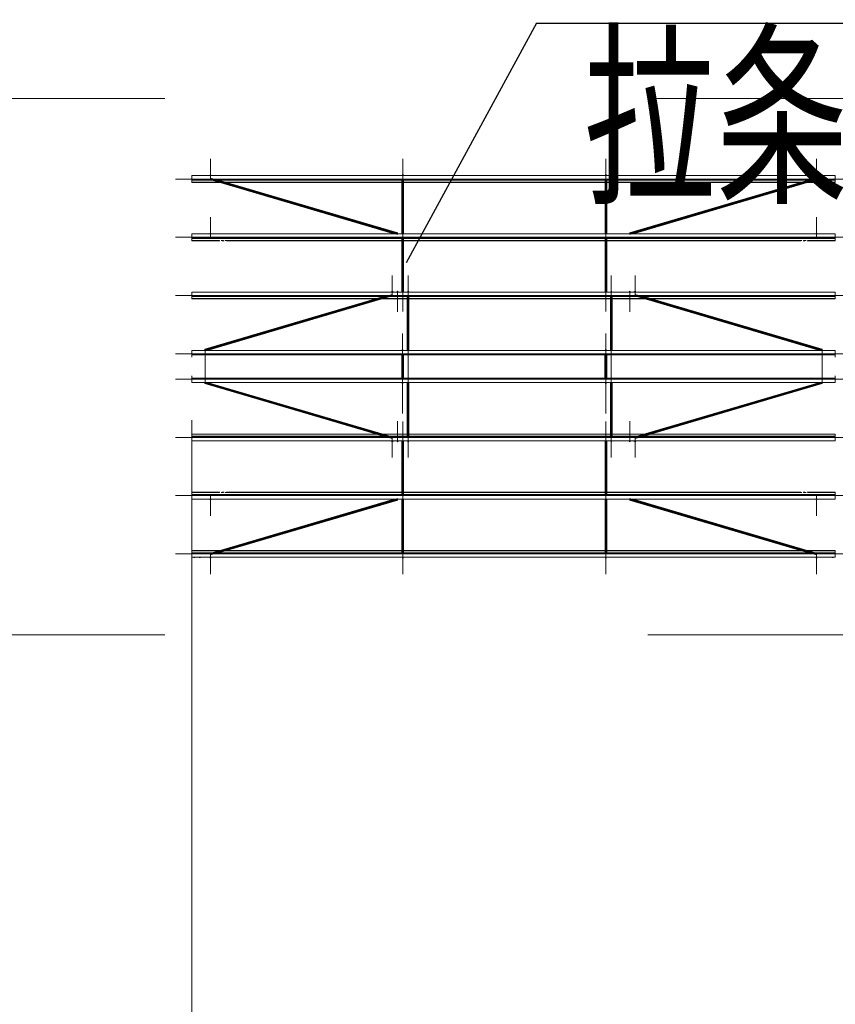
# Model space of a CAD drawing. Units: millimetres. Extents: x -60 to 2460, y -60 to 1722.
# Drawn here: x 307 to 409, y 1367 to 1489 of the extents above; entities that cross this region are included whole.
import ezdxf

# ---------------------------------------------------------------- set-up
doc = ezdxf.new("R2010")
doc.units = ezdxf.units.MM
doc.header["$LTSCALE"] = 60
doc.linetypes.add('XKITLINE00', pattern=[0])
doc.linetypes.add('XKITLINE03', pattern=[6, 3, -1, 1, -1])
for name, color, linetype, lineweight in [('6文字层', 3, 'Continuous', 15), ('Bolt', 7, 'Continuous', 0), ('Part', 2, 'Continuous', 0), ('S-GRID', 1, 'Continuous', 0)]:
    doc.layers.add(name, color=color, linetype=linetype, lineweight=lineweight)
doc.styles.add('PC_TEXTSTYLE', font='isocp2.shx', dxfattribs={"width": 0.8, "bigfont": 'hzfs.shx'})

msp = doc.modelspace()

# ---------------------------------------------------------------- linework, layer by layer
for q in [(355.27696, 1458.97267), (474.47355, 1488.72535)]:
    msp.add_line((371.49659, 1488.72535), q)
at = {"layer": 'Bolt', "color": 7, "linetype": 'XKITLINE00', "lineweight": 0}
for p, q in [((328.9269, 1469.80981), (328.89226, 1469.80056)), ((328.89226, 1469.78868), (328.89226, 1469.80056)), ((328.9269, 1469.78868), (328.9269, 1469.80981)), ((328.99618, 1469.80981), (328.9269, 1469.80981)), ((328.99618, 1469.78868), (328.99618, 1469.80981)), ((329.03082, 1469.80056), (328.99618, 1469.80981)), ((329.03082, 1469.78868), (329.03082, 1469.80056)), ((329.59356, 1469.80981), (329.55892, 1469.80056)), ((329.55892, 1469.78868), (329.55892, 1469.80056)), ((329.59356, 1469.78868), (329.59356, 1469.80981)), ((329.66284, 1469.80981), (329.59356, 1469.80981)), ((329.66284, 1469.78868), (329.66284, 1469.80981)), ((329.69749, 1469.80056), (329.66284, 1469.80981)), ((329.69749, 1469.78868), (329.69749, 1469.80056)), ((408.26023, 1469.80981), (408.22559, 1469.80056)), ((408.22559, 1469.78868), (408.22559, 1469.80056)), ((408.26023, 1469.78868), (408.26023, 1469.80981)), ((408.32951, 1469.80981), (408.26023, 1469.80981)), ((408.32951, 1469.78868), (408.32951, 1469.80981)), ((408.36415, 1469.80056), (408.32951, 1469.80981)), ((408.36415, 1469.78868), (408.36415, 1469.80056)), ((328.9269, 1462.56405), (328.89226, 1462.5548)), ((328.89226, 1462.54292), (328.89226, 1462.5548)), ((328.9269, 1462.54292), (328.9269, 1462.56405)), ((328.99618, 1462.56405), (328.9269, 1462.56405)), ((328.99618, 1462.54292), (328.99618, 1462.56405)), ((329.03082, 1462.5548), (328.99618, 1462.56405)), ((329.03082, 1462.54292), (329.03082, 1462.5548)), ((329.59356, 1462.56405), (329.55892, 1462.5548)), ((329.55892, 1462.54292), (329.55892, 1462.5548)), ((329.59356, 1462.54292), (329.59356, 1462.56405)), ((329.66284, 1462.56405), (329.59356, 1462.56405)), ((329.66284, 1462.54292), (329.66284, 1462.56405)), ((329.69749, 1462.5548), (329.66284, 1462.56405)), ((329.69749, 1462.54292), (329.69749, 1462.5548)), ((408.26023, 1462.56405), (408.22559, 1462.5548)), ((408.22559, 1462.54292), (408.22559, 1462.5548)), ((408.26023, 1462.54292), (408.26023, 1462.56405)), ((408.32951, 1462.56405), (408.26023, 1462.56405)), ((408.32951, 1462.54292), (408.32951, 1462.56405)), ((408.36415, 1462.5548), (408.32951, 1462.56405)), ((408.36415, 1462.54292), (408.36415, 1462.5548)), ((328.9269, 1455.31829), (328.89226, 1455.30905)), ((328.89226, 1455.29716), (328.89226, 1455.30905)), ((328.9269, 1455.29716), (328.9269, 1455.31829)), ((328.99618, 1455.31829), (328.9269, 1455.31829)), ((328.99618, 1455.29716), (328.99618, 1455.31829)), ((329.03082, 1455.30905), (328.99618, 1455.31829)), ((329.03082, 1455.29716), (329.03082, 1455.30905)), ((329.59356, 1455.31829), (329.55892, 1455.30905)), ((329.55892, 1455.29716), (329.55892, 1455.30905)), ((329.59356, 1455.29716), (329.59356, 1455.31829)), ((329.66284, 1455.31829), (329.59356, 1455.31829)), ((329.66284, 1455.29716), (329.66284, 1455.31829)), ((329.69749, 1455.30905), (329.66284, 1455.31829)), ((329.69749, 1455.29716), (329.69749, 1455.30905)), ((408.26023, 1455.31829), (408.22559, 1455.30905)), ((408.22559, 1455.29716), (408.22559, 1455.30905)), ((408.26023, 1455.29716), (408.26023, 1455.31829)), ((408.32951, 1455.31829), (408.26023, 1455.31829)), ((408.32951, 1455.29716), (408.32951, 1455.31829)), ((408.36415, 1455.30905), (408.32951, 1455.31829)), ((408.36415, 1455.29716), (408.36415, 1455.30905)), ((328.89226, 1436.83838), (328.89226, 1436.8265)), ((328.9269, 1436.81725), (328.89226, 1436.8265)), ((328.9269, 1436.83838), (328.9269, 1436.81725)), ((328.99618, 1436.81725), (328.9269, 1436.81725)), ((328.99618, 1436.83838), (328.99618, 1436.81725)), ((329.03082, 1436.8265), (328.99618, 1436.81725)), ((329.03082, 1436.83838), (329.03082, 1436.8265)), ((329.55892, 1436.83838), (329.55892, 1436.8265)), ((329.59356, 1436.81725), (329.55892, 1436.8265)), ((329.59356, 1436.83838), (329.59356, 1436.81725)), ((329.66284, 1436.81725), (329.59356, 1436.81725)), ((329.66284, 1436.83838), (329.66284, 1436.81725)), ((329.69749, 1436.8265), (329.66284, 1436.81725)), ((329.69749, 1436.83838), (329.69749, 1436.8265)), ((408.22559, 1436.83838), (408.22559, 1436.8265)), ((408.26023, 1436.81725), (408.22559, 1436.8265)), ((408.26023, 1436.83838), (408.26023, 1436.81725)), ((408.32951, 1436.81725), (408.26023, 1436.81725)), ((408.32951, 1436.83838), (408.32951, 1436.81725)), ((408.36415, 1436.8265), (408.32951, 1436.81725)), ((408.36415, 1436.83838), (408.36415, 1436.8265)), ((328.89226, 1429.59262), (328.89226, 1429.58074)), ((328.9269, 1429.57149), (328.89226, 1429.58074)), ((328.9269, 1429.59262), (328.9269, 1429.57149)), ((328.99618, 1429.57149), (328.9269, 1429.57149)), ((328.99618, 1429.59262), (328.99618, 1429.57149)), ((329.03082, 1429.58074), (328.99618, 1429.57149)), ((329.03082, 1429.59262), (329.03082, 1429.58074)), ((329.55892, 1429.59262), (329.55892, 1429.58074)), ((329.59356, 1429.57149), (329.55892, 1429.58074)), ((329.59356, 1429.59262), (329.59356, 1429.57149)), ((329.66284, 1429.57149), (329.59356, 1429.57149)), ((329.66284, 1429.59262), (329.66284, 1429.57149)), ((329.69749, 1429.58074), (329.66284, 1429.57149)), ((329.69749, 1429.59262), (329.69749, 1429.58074)), ((408.22559, 1429.59262), (408.22559, 1429.58074)), ((408.26023, 1429.57149), (408.22559, 1429.58074)), ((408.26023, 1429.59262), (408.26023, 1429.57149)), ((408.32951, 1429.57149), (408.26023, 1429.57149)), ((408.32951, 1429.59262), (408.32951, 1429.57149)), ((408.36415, 1429.58074), (408.32951, 1429.57149)), ((408.36415, 1429.59262), (408.36415, 1429.58074)), ((328.89226, 1422.34686), (328.89226, 1422.33498)), ((328.9269, 1422.32574), (328.89226, 1422.33498)), ((328.9269, 1422.34686), (328.9269, 1422.32574)), ((328.99618, 1422.32574), (328.9269, 1422.32574)), ((328.99618, 1422.34686), (328.99618, 1422.32574)), ((329.03082, 1422.33498), (328.99618, 1422.32574)), ((329.03082, 1422.34686), (329.03082, 1422.33498)), ((329.55892, 1422.34686), (329.55892, 1422.33498)), ((329.59356, 1422.32574), (329.55892, 1422.33498)), ((329.59356, 1422.34686), (329.59356, 1422.32574)), ((329.66284, 1422.32574), (329.59356, 1422.32574)), ((329.66284, 1422.34686), (329.66284, 1422.32574)), ((329.69749, 1422.33498), (329.66284, 1422.32574)), ((329.69749, 1422.34686), (329.69749, 1422.33498)), ((408.22559, 1422.34686), (408.22559, 1422.33498)), ((408.26023, 1422.32574), (408.22559, 1422.33498)), ((408.26023, 1422.34686), (408.26023, 1422.32574)), ((408.32951, 1422.32574), (408.26023, 1422.32574)), ((408.32951, 1422.34686), (408.32951, 1422.32574)), ((408.36415, 1422.33498), (408.32951, 1422.32574)), ((408.36415, 1422.34686), (408.36415, 1422.33498))]:
    msp.add_line(p, q, dxfattribs=at)
at = {"layer": 'Part', "color": 7, "linetype": 'XKITLINE03', "lineweight": 0}
for p, q in [((330.96154, 1471.8656), (330.96154, 1469.49426)), ((330.96154, 1471.71152), (330.96154, 1469.34018)), ((354.8532, 1471.88536), (354.8532, 1460.29215)), ((354.8532, 1471.73128), (354.8532, 1460.13807)), ((354.8532, 1471.66799), (354.8532, 1460.48976)), ((354.8532, 1471.51391), (354.8532, 1460.33568)), ((380.10984, 1471.88536), (380.10984, 1460.29215)), ((380.10984, 1471.73128), (380.10984, 1460.13807)), ((380.10984, 1471.66799), (380.10984, 1460.48976)), ((380.10984, 1471.51391), (380.10984, 1460.33568)), ((406.29487, 1471.8656), (406.29487, 1469.49426)), ((406.29487, 1471.71152), (406.29487, 1469.34018)), ((326.6282, 1469.37111), (410.59487, 1469.37111)), ((330.96154, 1469.49426), (354.18654, 1462.64373)), ((330.96154, 1469.34018), (354.18654, 1462.48965)), ((406.29487, 1469.49426), (383.06987, 1462.64373)), ((406.29487, 1469.34018), (383.06987, 1462.48965)), ((406.66154, 1469.37111), (490.59487, 1469.37111)), ((330.96154, 1464.61984), (330.96154, 1462.24851)), ((330.96154, 1464.46576), (330.96154, 1462.09442)), ((354.8532, 1464.63961), (354.8532, 1453.04639)), ((354.8532, 1464.48552), (354.8532, 1452.89231)), ((354.8532, 1464.42223), (354.8532, 1453.244)), ((354.8532, 1464.26815), (354.8532, 1453.08992)), ((380.10984, 1464.63961), (380.10984, 1453.04639)), ((380.10984, 1464.48552), (380.10984, 1452.89231)), ((380.10984, 1464.42223), (380.10984, 1453.244)), ((380.10984, 1464.26815), (380.10984, 1453.08992)), ((406.29487, 1464.61984), (406.29487, 1462.24851)), ((406.29487, 1464.46576), (406.29487, 1462.09442)), ((326.6282, 1462.12535), (410.59487, 1462.12535)), ((406.66154, 1462.12535), (490.59487, 1462.12535)), ((353.51987, 1457.39385), (353.51987, 1455.02251)), ((353.51987, 1457.23976), (353.51987, 1454.86843)), ((355.51987, 1457.39385), (355.51987, 1445.80063)), ((355.51987, 1457.23976), (355.51987, 1445.64655)), ((355.51987, 1457.17647), (355.51987, 1445.99825)), ((355.51987, 1457.02239), (355.51987, 1445.84416)), ((380.77651, 1457.39385), (380.77651, 1445.80063)), ((380.77651, 1457.23976), (380.77651, 1445.64655)), ((380.77651, 1457.17647), (380.77651, 1445.99825)), ((380.77651, 1457.02239), (380.77651, 1445.84416)), ((383.73654, 1457.39385), (383.73654, 1455.02251)), ((383.73654, 1457.23976), (383.73654, 1454.86843)), ((354.18654, 1455.39797), (354.18654, 1453.02663)), ((383.06987, 1455.39797), (383.06987, 1453.02663)), ((326.6282, 1454.8796), (410.59487, 1454.8796)), ((353.51987, 1455.02251), (330.29487, 1448.17197)), ((353.51987, 1454.86843), (330.29487, 1448.01789)), ((354.18654, 1455.24389), (354.18654, 1452.87255)), ((383.06987, 1455.24389), (383.06987, 1452.87255)), ((383.73654, 1455.02251), (406.96154, 1448.17197)), ((383.73654, 1454.86843), (406.96154, 1448.01789)), ((406.66154, 1454.8796), (490.59487, 1454.8796)), ((354.83654, 1450.17439), (354.83654, 1442.65678)), ((354.83654, 1450.02031), (354.83654, 1442.81086)), ((354.83654, 1449.938), (354.83654, 1442.89318)), ((354.83654, 1449.78392), (354.83654, 1443.04726)), ((380.09317, 1450.17439), (380.09317, 1442.65678)), ((380.09317, 1450.02031), (380.09317, 1442.81086)), ((380.09317, 1449.938), (380.09317, 1442.89318)), ((380.09317, 1449.78392), (380.09317, 1443.04726)), ((330.29487, 1448.17197), (330.29487, 1445.80064)), ((330.29487, 1448.01789), (330.29487, 1445.64655)), ((406.96154, 1448.17197), (406.96154, 1445.80064)), ((406.96154, 1448.01789), (406.96154, 1445.64655)), ((326.6282, 1447.63384), (410.60154, 1447.63384)), ((354.83654, 1440.22022), (354.83654, 1447.73783)), ((354.83654, 1440.3743), (354.83654, 1447.58375)), ((354.83654, 1440.45661), (354.83654, 1447.50143)), ((354.83654, 1440.61069), (354.83654, 1447.34735)), ((380.09317, 1440.22022), (380.09317, 1447.73783)), ((380.09317, 1440.3743), (380.09317, 1447.58375)), ((380.09317, 1440.45661), (380.09317, 1447.50143)), ((380.09317, 1440.61069), (380.09317, 1447.34735)), ((406.6282, 1447.63384), (490.60154, 1447.63384)), ((330.29487, 1444.11765), (330.29487, 1446.48899)), ((330.29487, 1443.96357), (330.29487, 1446.33491)), ((355.51987, 1434.89578), (355.51987, 1446.48899)), ((355.51987, 1434.74169), (355.51987, 1446.33491)), ((355.51987, 1435.11315), (355.51987, 1446.29138)), ((355.51987, 1434.95907), (355.51987, 1446.1373)), ((380.77651, 1434.89578), (380.77651, 1446.48899)), ((380.77651, 1434.74169), (380.77651, 1446.33491)), ((380.77651, 1435.11315), (380.77651, 1446.29138)), ((380.77651, 1434.95907), (380.77651, 1446.1373)), ((406.96154, 1444.11765), (406.96154, 1446.48899)), ((406.96154, 1443.96357), (406.96154, 1446.33491)), ((326.6282, 1444.5017), (410.60154, 1444.5017)), ((406.6282, 1444.5017), (490.60154, 1444.5017)), ((353.51987, 1437.26712), (330.29487, 1444.11765)), ((353.51987, 1437.11303), (330.29487, 1443.96357)), ((383.73654, 1437.26712), (406.96154, 1444.11765)), ((383.73654, 1437.11303), (406.96154, 1443.96357)), ((354.18654, 1436.89165), (354.18654, 1439.26299)), ((354.18654, 1436.73757), (354.18654, 1439.10891)), ((354.8532, 1427.65002), (354.8532, 1439.24323)), ((354.8532, 1427.49594), (354.8532, 1439.08915)), ((354.8532, 1427.86739), (354.8532, 1439.04562)), ((354.8532, 1427.71331), (354.8532, 1438.89154)), ((380.10984, 1427.65002), (380.10984, 1439.24323)), ((380.10984, 1427.49594), (380.10984, 1439.08915)), ((380.10984, 1427.86739), (380.10984, 1439.04562)), ((380.10984, 1427.71331), (380.10984, 1438.89154)), ((383.06987, 1436.89165), (383.06987, 1439.26299)), ((383.06987, 1436.73757), (383.06987, 1439.10891)), ((326.6282, 1437.25595), (410.59487, 1437.25595)), ((353.51987, 1434.89578), (353.51987, 1437.26712)), ((353.51987, 1434.74169), (353.51987, 1437.11303)), ((383.73654, 1434.89578), (383.73654, 1437.26712)), ((383.73654, 1434.74169), (383.73654, 1437.11303)), ((406.66154, 1437.25595), (490.59487, 1437.25595)), ((354.8532, 1420.40426), (354.8532, 1431.99747)), ((354.8532, 1420.25018), (354.8532, 1431.84339)), ((354.8532, 1420.62163), (354.8532, 1431.79986)), ((354.8532, 1420.46755), (354.8532, 1431.64578)), ((380.10984, 1420.40426), (380.10984, 1431.99747)), ((380.10984, 1420.25018), (380.10984, 1431.84339)), ((380.10984, 1420.62163), (380.10984, 1431.79986)), ((380.10984, 1420.46755), (380.10984, 1431.64578)), ((326.6282, 1430.01019), (410.59487, 1430.01019)), ((330.96154, 1427.66978), (330.96154, 1430.04112)), ((330.96154, 1427.5157), (330.96154, 1429.88704)), ((330.96154, 1422.79536), (354.18654, 1429.6459)), ((406.29487, 1422.79536), (383.06987, 1429.6459)), ((406.29487, 1427.66978), (406.29487, 1430.04112)), ((406.29487, 1427.5157), (406.29487, 1429.88704)), ((406.66154, 1430.01019), (490.59487, 1430.01019)), ((330.96154, 1422.64128), (354.18654, 1429.49181)), ((406.29487, 1422.64128), (383.06987, 1429.49181)), ((326.6282, 1422.76443), (410.59487, 1422.76443)), ((330.96154, 1420.42402), (330.96154, 1422.79536)), ((330.96154, 1420.26994), (330.96154, 1422.64128)), ((406.29487, 1420.42402), (406.29487, 1422.79536)), ((406.29487, 1420.26994), (406.29487, 1422.64128)), ((406.66154, 1422.76443), (490.59487, 1422.76443))]:
    msp.add_line(p, q, dxfattribs=at)
at = {"layer": 'Part', "color": 2, "linetype": 'XKITLINE00', "lineweight": 0}
for p, q in [((408.59487, 1469.78868), (328.6282, 1469.78868)), ((328.6282, 1468.95355), (328.6282, 1469.78868)), ((328.6282, 1469.26171), (408.59487, 1469.26171)), ((328.6282, 1469.24117), (408.59487, 1469.24117)), ((328.6282, 1468.99385), (331.99584, 1468.99385)), ((328.6282, 1468.97409), (332.06283, 1468.97409)), ((328.6282, 1468.95355), (332.13249, 1468.95355)), ((330.93325, 1469.89384), (330.92154, 1469.88949)), ((330.92154, 1469.78868), (330.92154, 1469.88949)), ((330.96154, 1469.89565), (330.93325, 1469.89384)), ((330.98982, 1469.89384), (330.96154, 1469.89565)), ((331.00154, 1469.88949), (330.98982, 1469.89384)), ((331.00154, 1469.78868), (331.00154, 1469.88949)), ((331.15738, 1469.24117), (353.47987, 1462.65684)), ((331.43704, 1469.24117), (354.14576, 1462.54292)), ((354.14654, 1462.61428), (331.67976, 1469.24117)), ((354.22654, 1462.67318), (331.95942, 1469.24117)), ((332.27551, 1468.99385), (332.51822, 1468.99385)), ((332.3425, 1468.97409), (332.58521, 1468.97409)), ((332.41215, 1468.95355), (332.65486, 1468.95355)), ((332.79789, 1468.99385), (354.74654, 1468.99385)), ((332.86488, 1468.97409), (354.74654, 1468.97409)), ((332.93453, 1468.95355), (354.74654, 1468.95355)), ((354.74654, 1462.54292), (354.74654, 1469.24117)), ((354.82492, 1469.91361), (354.8132, 1469.90925)), ((354.8132, 1469.78868), (354.8132, 1469.90925)), ((354.8532, 1469.91541), (354.82492, 1469.91361)), ((354.88149, 1469.91361), (354.8532, 1469.91541)), ((354.8932, 1469.90925), (354.88149, 1469.91361)), ((354.8932, 1469.78868), (354.8932, 1469.90925)), ((354.95987, 1462.54292), (354.95987, 1469.24117)), ((354.95987, 1468.99385), (380.00317, 1468.99385)), ((354.95987, 1468.97409), (380.00317, 1468.97409)), ((354.95987, 1468.95355), (380.00317, 1468.95355)), ((380.00317, 1462.54292), (380.00317, 1469.24117)), ((380.08156, 1469.91361), (380.06984, 1469.90925)), ((380.06984, 1469.78868), (380.06984, 1469.90925)), ((380.10984, 1469.91541), (380.08156, 1469.91361)), ((380.13812, 1469.91361), (380.10984, 1469.91541)), ((380.14984, 1469.90925), (380.13812, 1469.91361)), ((380.14984, 1469.78868), (380.14984, 1469.90925)), ((380.21651, 1462.54292), (380.21651, 1469.24117)), ((380.21651, 1468.99385), (404.45852, 1468.99385)), ((380.21651, 1468.97409), (404.39153, 1468.97409)), ((380.21651, 1468.95355), (404.32188, 1468.95355)), ((405.29698, 1469.24117), (383.02987, 1462.67318)), ((405.57665, 1469.24117), (383.10987, 1462.61428)), ((383.11065, 1462.54292), (405.81936, 1469.24117)), ((383.77654, 1462.65684), (406.09903, 1469.24117)), ((404.60154, 1468.95355), (404.84426, 1468.95355)), ((404.67119, 1468.97409), (404.91391, 1468.97409)), ((404.73819, 1468.99385), (404.9809, 1468.99385)), ((405.12392, 1468.95355), (408.59487, 1468.95355)), ((405.19357, 1468.97409), (408.59487, 1468.97409)), ((405.26057, 1468.99385), (408.59487, 1468.99385)), ((406.26659, 1469.89384), (406.25487, 1469.88949)), ((406.25487, 1469.78868), (406.25487, 1469.88949)), ((406.29487, 1469.89565), (406.26659, 1469.89384)), ((406.32315, 1469.89384), (406.29487, 1469.89565)), ((406.33487, 1469.88949), (406.32315, 1469.89384)), ((406.33487, 1469.78868), (406.33487, 1469.88949)), ((408.59487, 1468.95355), (408.59487, 1469.78868)), ((408.59487, 1462.54292), (328.6282, 1462.54292)), ((328.6282, 1461.70779), (328.6282, 1462.54292)), ((328.6282, 1462.01596), (408.59487, 1462.01596)), ((328.6282, 1461.99541), (408.59487, 1461.99541)), ((328.6282, 1461.74809), (331.99584, 1461.74809)), ((328.6282, 1461.72833), (332.06283, 1461.72833)), ((328.6282, 1461.70779), (332.13249, 1461.70779)), ((330.93325, 1462.64809), (330.92154, 1462.64373)), ((330.92154, 1462.54292), (330.92154, 1462.64373)), ((330.96154, 1462.64989), (330.93325, 1462.64809)), ((330.98982, 1462.64809), (330.96154, 1462.64989)), ((331.00154, 1462.64373), (330.98982, 1462.64809)), ((331.00154, 1462.54292), (331.00154, 1462.64373)), ((332.27551, 1461.74809), (332.51822, 1461.74809)), ((332.3425, 1461.72833), (332.58521, 1461.72833)), ((332.41215, 1461.70779), (332.65486, 1461.70779)), ((332.79789, 1461.74809), (354.74654, 1461.74809)), ((332.86488, 1461.72833), (354.74654, 1461.72833)), ((332.93453, 1461.70779), (354.74654, 1461.70779)), ((354.74654, 1455.29716), (354.74654, 1461.99541)), ((354.82492, 1462.66785), (354.8132, 1462.66349)), ((354.8132, 1462.54292), (354.8132, 1462.66349)), ((354.8532, 1462.66965), (354.82492, 1462.66785)), ((354.88149, 1462.66785), (354.8532, 1462.66965)), ((354.8932, 1462.66349), (354.88149, 1462.66785)), ((354.8932, 1462.54292), (354.8932, 1462.66349)), ((354.95987, 1455.29716), (354.95987, 1461.99541)), ((354.95987, 1461.74809), (380.00317, 1461.74809)), ((354.95987, 1461.72833), (380.00317, 1461.72833)), ((354.95987, 1461.70779), (380.00317, 1461.70779)), ((380.00317, 1455.29716), (380.00317, 1461.99541)), ((380.08156, 1462.66785), (380.06984, 1462.66349)), ((380.06984, 1462.54292), (380.06984, 1462.66349)), ((380.10984, 1462.66965), (380.08156, 1462.66785)), ((380.13812, 1462.66785), (380.10984, 1462.66965)), ((380.14984, 1462.66349), (380.13812, 1462.66785)), ((380.14984, 1462.54292), (380.14984, 1462.66349)), ((380.21651, 1455.29716), (380.21651, 1461.99541)), ((380.21651, 1461.74809), (404.45852, 1461.74809)), ((380.21651, 1461.72833), (404.39153, 1461.72833)), ((380.21651, 1461.70779), (404.32188, 1461.70779)), ((404.60154, 1461.70779), (404.84426, 1461.70779)), ((404.67119, 1461.72833), (404.91391, 1461.72833)), ((404.73819, 1461.74809), (404.9809, 1461.74809)), ((405.12392, 1461.70779), (408.59487, 1461.70779)), ((405.19357, 1461.72833), (408.59487, 1461.72833)), ((405.26057, 1461.74809), (408.59487, 1461.74809)), ((406.26659, 1462.64809), (406.25487, 1462.64373)), ((406.25487, 1462.54292), (406.25487, 1462.64373)), ((406.29487, 1462.64989), (406.26659, 1462.64809)), ((406.32315, 1462.64809), (406.29487, 1462.64989)), ((406.33487, 1462.64373), (406.32315, 1462.64809)), ((406.33487, 1462.54292), (406.33487, 1462.64373)), ((408.59487, 1461.70779), (408.59487, 1462.54292)), ((353.49159, 1455.42209), (353.47987, 1455.41773)), ((353.47987, 1455.29716), (353.47987, 1455.41773)), ((353.51987, 1455.42389), (353.49159, 1455.42209)), ((353.54815, 1455.42209), (353.51987, 1455.42389)), ((353.55987, 1455.41773), (353.54815, 1455.42209)), ((353.55987, 1455.29716), (353.55987, 1455.41773)), ((353.55987, 1455.38749), (353.86609, 1455.29716)), ((354.15825, 1455.38151), (354.14654, 1455.36852)), ((354.14654, 1455.36523), (354.14654, 1455.36852)), ((354.14654, 1455.36523), (354.14654, 1455.29716)), ((354.18654, 1455.40413), (354.15825, 1455.38151)), ((354.21482, 1455.42315), (354.18654, 1455.40413)), ((354.22654, 1455.42742), (354.21482, 1455.42315)), ((354.22654, 1455.42742), (354.22654, 1455.29716)), ((355.49159, 1455.42209), (355.47987, 1455.41773)), ((355.47987, 1455.29716), (355.47987, 1455.41773)), ((355.51987, 1455.42389), (355.49159, 1455.42209)), ((355.54815, 1455.42209), (355.51987, 1455.42389)), ((355.55987, 1455.41773), (355.54815, 1455.42209)), ((355.55987, 1455.29716), (355.55987, 1455.41773)), ((380.74822, 1455.42209), (380.73651, 1455.41773)), ((380.73651, 1455.29716), (380.73651, 1455.41773)), ((380.77651, 1455.42389), (380.74822, 1455.42209)), ((380.80479, 1455.42209), (380.77651, 1455.42389)), ((380.81651, 1455.41773), (380.80479, 1455.42209)), ((380.81651, 1455.29716), (380.81651, 1455.41773)), ((383.04159, 1455.42315), (383.02987, 1455.42742)), ((383.02987, 1455.42742), (383.02987, 1455.29716)), ((383.06987, 1455.40413), (383.04159, 1455.42315)), ((383.09815, 1455.38151), (383.06987, 1455.40413)), ((383.10987, 1455.36852), (383.09815, 1455.38151)), ((383.10987, 1455.36523), (383.10987, 1455.36852)), ((383.10987, 1455.36523), (383.10987, 1455.29716)), ((383.39031, 1455.29716), (383.69654, 1455.38749)), ((383.70825, 1455.42209), (383.69654, 1455.41773)), ((383.69654, 1455.29716), (383.69654, 1455.41773)), ((383.73654, 1455.42389), (383.70825, 1455.42209)), ((383.76482, 1455.42209), (383.73654, 1455.42389)), ((383.77654, 1455.41773), (383.76482, 1455.42209)), ((383.77654, 1455.29716), (383.77654, 1455.41773)), ((408.59487, 1455.29716), (328.6282, 1455.29716)), ((328.6282, 1454.46203), (328.6282, 1455.29716)), ((328.6282, 1454.7702), (408.59487, 1454.7702)), ((328.6282, 1454.74965), (408.59487, 1454.74965)), ((328.6282, 1454.50234), (351.61653, 1454.50234)), ((328.6282, 1454.48258), (351.54953, 1454.48258)), ((328.6282, 1454.46203), (351.47988, 1454.46203)), ((352.45499, 1454.74965), (330.25487, 1448.20142)), ((352.73466, 1454.74965), (330.33487, 1448.14253)), ((330.33487, 1448.07094), (352.97737, 1454.74965)), ((330.54832, 1448.0514), (353.25704, 1454.74965)), ((351.75955, 1454.46203), (352.00226, 1454.46203)), ((351.8292, 1454.48258), (352.07191, 1454.48258)), ((351.89619, 1454.50234), (352.13891, 1454.50234)), ((352.28193, 1454.46203), (355.4132, 1454.46203)), ((352.35158, 1454.48258), (355.4132, 1454.48258)), ((352.41857, 1454.50234), (355.4132, 1454.50234)), ((355.4132, 1448.0514), (355.4132, 1454.74965)), ((355.62654, 1448.0514), (355.62654, 1454.74965)), ((355.62654, 1454.50234), (380.66984, 1454.50234)), ((355.62654, 1454.48258), (380.66984, 1454.48258)), ((355.62654, 1454.46203), (380.66984, 1454.46203)), ((380.66984, 1448.0514), (380.66984, 1454.74965)), ((380.88317, 1448.0514), (380.88317, 1454.74965)), ((380.88317, 1454.50234), (384.83783, 1454.50234)), ((380.88317, 1454.48258), (384.90483, 1454.48258)), ((380.88317, 1454.46203), (384.97448, 1454.46203)), ((383.99937, 1454.74965), (406.70809, 1448.0514)), ((384.27904, 1454.74965), (406.92154, 1448.07094)), ((406.92154, 1448.14253), (384.52175, 1454.74965)), ((407.00154, 1448.20142), (384.80142, 1454.74965)), ((385.1175, 1454.50234), (385.36021, 1454.50234)), ((385.1845, 1454.48258), (385.42721, 1454.48258)), ((385.25415, 1454.46203), (385.49686, 1454.46203)), ((385.63988, 1454.50234), (408.59487, 1454.50234)), ((385.70688, 1454.48258), (408.59487, 1454.48258)), ((385.77653, 1454.46203), (408.59487, 1454.46203)), ((408.59487, 1454.46203), (408.59487, 1455.29716)), ((408.60154, 1448.0514), (328.6282, 1448.0514)), ((328.6282, 1447.21627), (328.6282, 1448.0514)), ((330.26659, 1448.19716), (330.25487, 1448.20142)), ((330.25487, 1448.20142), (330.25487, 1448.0514)), ((330.29487, 1448.17814), (330.26659, 1448.19716)), ((330.32315, 1448.15551), (330.29487, 1448.17814)), ((330.33487, 1448.14253), (330.32315, 1448.15551)), ((330.33487, 1448.13923), (330.33487, 1448.14253)), ((330.33487, 1448.13923), (330.33487, 1448.0514)), ((354.87654, 1448.17439), (354.79654, 1448.17439)), ((354.79654, 1448.0514), (354.79654, 1448.17439)), ((354.87654, 1448.0514), (354.87654, 1448.17439)), ((380.13317, 1448.17439), (380.05317, 1448.17439)), ((380.05317, 1448.0514), (380.05317, 1448.17439)), ((380.13317, 1448.0514), (380.13317, 1448.17439)), ((406.93325, 1448.15551), (406.92154, 1448.14253)), ((406.92154, 1448.13923), (406.92154, 1448.14253)), ((406.92154, 1448.13923), (406.92154, 1448.0514)), ((406.96154, 1448.17814), (406.93325, 1448.15551)), ((406.98982, 1448.19716), (406.96154, 1448.17814)), ((407.00154, 1448.20142), (406.98982, 1448.19716)), ((407.00154, 1448.20142), (407.00154, 1448.0514)), ((408.60154, 1447.21627), (408.60154, 1448.0514)), ((328.6282, 1447.52444), (408.60154, 1447.52444)), ((328.6282, 1447.5039), (408.60154, 1447.5039)), ((354.72987, 1445.32725), (354.72987, 1447.5039)), ((354.72987, 1446.80829), (354.72987, 1444.63165)), ((354.9432, 1445.32725), (354.9432, 1447.5039)), ((354.9432, 1446.80829), (354.9432, 1444.63165)), ((379.98651, 1445.32725), (379.98651, 1447.5039)), ((379.98651, 1446.80829), (379.98651, 1444.63165)), ((380.19984, 1445.32725), (380.19984, 1447.5039)), ((380.19984, 1446.80829), (380.19984, 1444.63165)), ((328.6282, 1444.91927), (328.6282, 1444.08414)), ((328.6282, 1444.63165), (408.60154, 1444.63165)), ((328.6282, 1444.6111), (408.60154, 1444.6111)), ((408.60154, 1444.91927), (408.60154, 1444.08414)), ((408.60154, 1444.08414), (328.6282, 1444.08414)), ((330.25487, 1443.93412), (330.25487, 1444.08414)), ((330.26659, 1443.93839), (330.25487, 1443.93412)), ((352.45499, 1437.38589), (330.25487, 1443.93412)), ((330.29487, 1443.9574), (330.26659, 1443.93839)), ((330.32315, 1443.98003), (330.29487, 1443.9574)), ((330.33487, 1443.99301), (330.32315, 1443.98003)), ((330.33487, 1443.99631), (330.33487, 1444.08414)), ((330.33487, 1444.06461), (352.97737, 1437.38589)), ((330.33487, 1443.99631), (330.33487, 1443.99301)), ((352.73466, 1437.38589), (330.33487, 1443.99301)), ((330.54832, 1444.08414), (353.25704, 1437.38589)), ((354.79654, 1444.08414), (354.79654, 1443.96115)), ((354.87654, 1443.96115), (354.79654, 1443.96115)), ((354.87654, 1444.08414), (354.87654, 1443.96115)), ((355.4132, 1444.08414), (355.4132, 1437.38589)), ((355.62654, 1444.08414), (355.62654, 1437.38589)), ((380.05317, 1444.08414), (380.05317, 1443.96115)), ((380.13317, 1443.96115), (380.05317, 1443.96115)), ((380.13317, 1444.08414), (380.13317, 1443.96115)), ((380.66984, 1444.08414), (380.66984, 1437.38589)), ((380.88317, 1444.08414), (380.88317, 1437.38589)), ((383.99937, 1437.38589), (406.70809, 1444.08414)), ((384.27904, 1437.38589), (406.92154, 1444.06461)), ((406.92154, 1443.99301), (384.52175, 1437.38589)), ((407.00154, 1443.93412), (384.80142, 1437.38589)), ((406.92154, 1443.99631), (406.92154, 1444.08414)), ((406.92154, 1443.99631), (406.92154, 1443.99301)), ((406.93325, 1443.98003), (406.92154, 1443.99301)), ((406.96154, 1443.9574), (406.93325, 1443.98003)), ((406.98982, 1443.93839), (406.96154, 1443.9574)), ((407.00154, 1443.93412), (406.98982, 1443.93839)), ((407.00154, 1443.93412), (407.00154, 1444.08414)), ((328.6282, 1437.67351), (351.47988, 1437.67351)), ((328.6282, 1437.67351), (328.6282, 1436.83838)), ((328.6282, 1437.65297), (351.54953, 1437.65297)), ((328.6282, 1437.63321), (351.61653, 1437.63321)), ((328.6282, 1437.38589), (408.59487, 1437.38589)), ((328.6282, 1437.36534), (408.59487, 1437.36534)), ((351.75955, 1437.67351), (352.00226, 1437.67351)), ((351.8292, 1437.65297), (352.07191, 1437.65297)), ((351.89619, 1437.63321), (352.13891, 1437.63321)), ((352.28193, 1437.67351), (355.4132, 1437.67351)), ((352.35158, 1437.65297), (355.4132, 1437.65297)), ((352.41857, 1437.63321), (355.4132, 1437.63321)), ((355.62654, 1437.67351), (380.66984, 1437.67351)), ((355.62654, 1437.65297), (380.66984, 1437.65297)), ((355.62654, 1437.63321), (380.66984, 1437.63321)), ((380.88317, 1437.67351), (384.97448, 1437.67351)), ((380.88317, 1437.65297), (384.90483, 1437.65297)), ((380.88317, 1437.63321), (384.83783, 1437.63321)), ((385.1175, 1437.63321), (385.36021, 1437.63321)), ((385.1845, 1437.65297), (385.42721, 1437.65297)), ((385.25415, 1437.67351), (385.49686, 1437.67351)), ((385.63988, 1437.63321), (408.59487, 1437.63321)), ((385.70688, 1437.65297), (408.59487, 1437.65297)), ((385.77653, 1437.67351), (408.59487, 1437.67351)), ((408.59487, 1437.67351), (408.59487, 1436.83838)), ((408.59487, 1436.83838), (328.6282, 1436.83838)), ((353.47987, 1436.83838), (353.47987, 1436.71781)), ((353.49159, 1436.71345), (353.47987, 1436.71781)), ((353.51987, 1436.71165), (353.49159, 1436.71345)), ((353.54815, 1436.71345), (353.51987, 1436.71165)), ((353.55987, 1436.71781), (353.54815, 1436.71345)), ((353.55987, 1436.83838), (353.55987, 1436.71781)), ((353.55987, 1436.74806), (353.86609, 1436.83838)), ((354.14654, 1436.77031), (354.14654, 1436.83838)), ((354.14654, 1436.77031), (354.14654, 1436.76702)), ((354.15825, 1436.75403), (354.14654, 1436.76702)), ((354.18654, 1436.73141), (354.15825, 1436.75403)), ((354.21482, 1436.71239), (354.18654, 1436.73141)), ((354.22654, 1436.70812), (354.21482, 1436.71239)), ((354.22654, 1436.70812), (354.22654, 1436.83838)), ((354.74654, 1436.83838), (354.74654, 1430.14013)), ((354.95987, 1436.83838), (354.95987, 1430.14013)), ((355.47987, 1436.83838), (355.47987, 1436.71781)), ((355.49159, 1436.71345), (355.47987, 1436.71781)), ((355.51987, 1436.71165), (355.49159, 1436.71345)), ((355.54815, 1436.71345), (355.51987, 1436.71165)), ((355.55987, 1436.71781), (355.54815, 1436.71345)), ((355.55987, 1436.83838), (355.55987, 1436.71781)), ((380.00317, 1436.83838), (380.00317, 1430.14013)), ((380.21651, 1436.83838), (380.21651, 1430.14013)), ((380.73651, 1436.83838), (380.73651, 1436.71781)), ((380.74822, 1436.71345), (380.73651, 1436.71781)), ((380.77651, 1436.71165), (380.74822, 1436.71345)), ((380.80479, 1436.71345), (380.77651, 1436.71165)), ((380.81651, 1436.71781), (380.80479, 1436.71345)), ((380.81651, 1436.83838), (380.81651, 1436.71781)), ((383.02987, 1436.70812), (383.02987, 1436.83838)), ((383.04159, 1436.71239), (383.02987, 1436.70812)), ((383.06987, 1436.73141), (383.04159, 1436.71239)), ((383.09815, 1436.75403), (383.06987, 1436.73141)), ((383.10987, 1436.76702), (383.09815, 1436.75403)), ((383.10987, 1436.77031), (383.10987, 1436.83838)), ((383.10987, 1436.77031), (383.10987, 1436.76702)), ((383.39031, 1436.83838), (383.69654, 1436.74806)), ((383.69654, 1436.83838), (383.69654, 1436.71781)), ((383.70825, 1436.71345), (383.69654, 1436.71781)), ((383.73654, 1436.71165), (383.70825, 1436.71345)), ((383.76482, 1436.71345), (383.73654, 1436.71165)), ((383.77654, 1436.71781), (383.76482, 1436.71345)), ((383.77654, 1436.83838), (383.77654, 1436.71781)), ((328.6282, 1430.42775), (332.13249, 1430.42775)), ((328.6282, 1430.42775), (328.6282, 1429.59262)), ((328.6282, 1430.40721), (332.06283, 1430.40721)), ((328.6282, 1430.38745), (331.99584, 1430.38745)), ((328.6282, 1430.14013), (408.59487, 1430.14013)), ((328.6282, 1430.11959), (408.59487, 1430.11959)), ((332.27551, 1430.38745), (332.51822, 1430.38745)), ((332.3425, 1430.40721), (332.58521, 1430.40721)), ((332.41215, 1430.42775), (332.65486, 1430.42775)), ((332.79789, 1430.38745), (354.74654, 1430.38745)), ((332.86488, 1430.40721), (354.74654, 1430.40721)), ((332.93453, 1430.42775), (354.74654, 1430.42775)), ((354.95987, 1430.42775), (380.00317, 1430.42775)), ((354.95987, 1430.40721), (380.00317, 1430.40721)), ((354.95987, 1430.38745), (380.00317, 1430.38745)), ((380.21651, 1430.42775), (404.32188, 1430.42775)), ((380.21651, 1430.40721), (404.39153, 1430.40721)), ((380.21651, 1430.38745), (404.45852, 1430.38745)), ((404.60154, 1430.42775), (404.84426, 1430.42775)), ((404.67119, 1430.40721), (404.91391, 1430.40721)), ((404.73819, 1430.38745), (404.9809, 1430.38745)), ((405.12392, 1430.42775), (408.59487, 1430.42775)), ((405.19357, 1430.40721), (408.59487, 1430.40721)), ((405.26057, 1430.38745), (408.59487, 1430.38745)), ((408.59487, 1430.42775), (408.59487, 1429.59262)), ((408.59487, 1429.59262), (328.6282, 1429.59262)), ((330.92154, 1429.59262), (330.92154, 1429.49181)), ((330.93325, 1429.48746), (330.92154, 1429.49181)), ((330.96154, 1429.48565), (330.93325, 1429.48746)), ((330.98982, 1429.48746), (330.96154, 1429.48565)), ((331.00154, 1429.49181), (330.98982, 1429.48746)), ((331.00154, 1429.59262), (331.00154, 1429.49181)), ((331.15738, 1422.89437), (353.47987, 1429.4787)), ((331.43704, 1422.89437), (354.14576, 1429.59262)), ((354.14654, 1429.52126), (331.67976, 1422.89437)), ((354.22654, 1429.46237), (331.95942, 1422.89437)), ((354.74654, 1429.59262), (354.74654, 1422.89437)), ((354.8132, 1429.59262), (354.8132, 1429.47205)), ((354.82492, 1429.46769), (354.8132, 1429.47205)), ((354.8532, 1429.46589), (354.82492, 1429.46769)), ((354.88149, 1429.46769), (354.8532, 1429.46589)), ((354.8932, 1429.47205), (354.88149, 1429.46769)), ((354.8932, 1429.59262), (354.8932, 1429.47205)), ((354.95987, 1429.59262), (354.95987, 1422.89437)), ((380.00317, 1429.59262), (380.00317, 1422.89437)), ((380.06984, 1429.59262), (380.06984, 1429.47205)), ((380.08156, 1429.46769), (380.06984, 1429.47205)), ((380.10984, 1429.46589), (380.08156, 1429.46769)), ((380.13812, 1429.46769), (380.10984, 1429.46589)), ((380.14984, 1429.47205), (380.13812, 1429.46769)), ((380.14984, 1429.59262), (380.14984, 1429.47205)), ((380.21651, 1429.59262), (380.21651, 1422.89437)), ((405.29698, 1422.89437), (383.02987, 1429.46237)), ((405.57665, 1422.89437), (383.10987, 1429.52126)), ((383.11065, 1429.59262), (405.81936, 1422.89437)), ((383.77654, 1429.4787), (406.09903, 1422.89437)), ((406.25487, 1429.59262), (406.25487, 1429.49181)), ((406.26659, 1429.48746), (406.25487, 1429.49181)), ((406.29487, 1429.48565), (406.26659, 1429.48746)), ((406.32315, 1429.48746), (406.29487, 1429.48565)), ((406.33487, 1429.49181), (406.32315, 1429.48746)), ((406.33487, 1429.59262), (406.33487, 1429.49181)), ((328.6282, 1423.182), (332.13249, 1423.182)), ((328.6282, 1423.182), (328.6282, 1422.34686)), ((328.6282, 1423.16145), (332.06283, 1423.16145)), ((328.6282, 1423.14169), (331.99584, 1423.14169)), ((328.6282, 1422.89437), (408.59487, 1422.89437)), ((328.6282, 1422.87383), (408.59487, 1422.87383)), ((408.59487, 1422.34686), (328.6282, 1422.34686)), ((330.92154, 1422.34686), (330.92154, 1422.24606)), ((331.00154, 1422.34686), (331.00154, 1422.24606)), ((332.27551, 1423.14169), (332.51822, 1423.14169)), ((332.3425, 1423.16145), (332.58521, 1423.16145)), ((332.41215, 1423.182), (332.65486, 1423.182)), ((332.79789, 1423.14169), (354.74654, 1423.14169)), ((332.86488, 1423.16145), (354.74654, 1423.16145)), ((332.93453, 1423.182), (354.74654, 1423.182)), ((354.8132, 1422.34686), (354.8132, 1422.22629)), ((354.8932, 1422.34686), (354.8932, 1422.22629)), ((354.95987, 1423.182), (380.00317, 1423.182)), ((354.95987, 1423.16145), (380.00317, 1423.16145)), ((354.95987, 1423.14169), (380.00317, 1423.14169)), ((380.06984, 1422.34686), (380.06984, 1422.22629)), ((380.14984, 1422.34686), (380.14984, 1422.22629)), ((380.21651, 1423.182), (404.32188, 1423.182)), ((380.21651, 1423.16145), (404.39153, 1423.16145)), ((380.21651, 1423.14169), (404.45852, 1423.14169)), ((404.60154, 1423.182), (404.84426, 1423.182)), ((404.67119, 1423.16145), (404.91391, 1423.16145)), ((404.73819, 1423.14169), (404.9809, 1423.14169)), ((405.12392, 1423.182), (408.59487, 1423.182)), ((405.19357, 1423.16145), (408.59487, 1423.16145)), ((405.26057, 1423.14169), (408.59487, 1423.14169)), ((406.25487, 1422.34686), (406.25487, 1422.24606)), ((406.33487, 1422.34686), (406.33487, 1422.24606)), ((408.59487, 1423.182), (408.59487, 1422.34686)), ((330.93325, 1422.2417), (330.92154, 1422.24606)), ((330.96154, 1422.23989), (330.93325, 1422.2417)), ((330.98982, 1422.2417), (330.96154, 1422.23989)), ((331.00154, 1422.24606), (330.98982, 1422.2417)), ((354.82492, 1422.22194), (354.8132, 1422.22629)), ((354.8532, 1422.22013), (354.82492, 1422.22194)), ((354.88149, 1422.22194), (354.8532, 1422.22013)), ((354.8932, 1422.22629), (354.88149, 1422.22194)), ((380.08156, 1422.22194), (380.06984, 1422.22629)), ((380.10984, 1422.22013), (380.08156, 1422.22194)), ((380.13812, 1422.22194), (380.10984, 1422.22013)), ((380.14984, 1422.22629), (380.13812, 1422.22194)), ((406.26659, 1422.2417), (406.25487, 1422.24606)), ((406.29487, 1422.23989), (406.26659, 1422.2417)), ((406.32315, 1422.2417), (406.29487, 1422.23989)), ((406.33487, 1422.24606), (406.32315, 1422.2417))]:
    msp.add_line(p, q, dxfattribs=at)
at = {"layer": 'S-GRID', "color": 3, "linetype": 'XKITLINE03', "lineweight": 0}
for p, q in [((328.6282, 1259.37655), (328.6282, 1572.70989)), ((145.29487, 1479.37655), (2191.96154, 1479.37655)), ((145.29487, 1412.70989), (2191.96154, 1412.70989))]:
    msp.add_line(p, q, dxfattribs=at)

# ---------------------------------------------------------------- texts
at = {"layer": '6文字层', "style": 'PC_TEXTSTYLE', "width": 0.67}
msp.add_text('拉条 套管', height=18, dxfattribs=at).set_placement((377.33326, 1468.22061))

doc.saveas('drawing.dxf')
